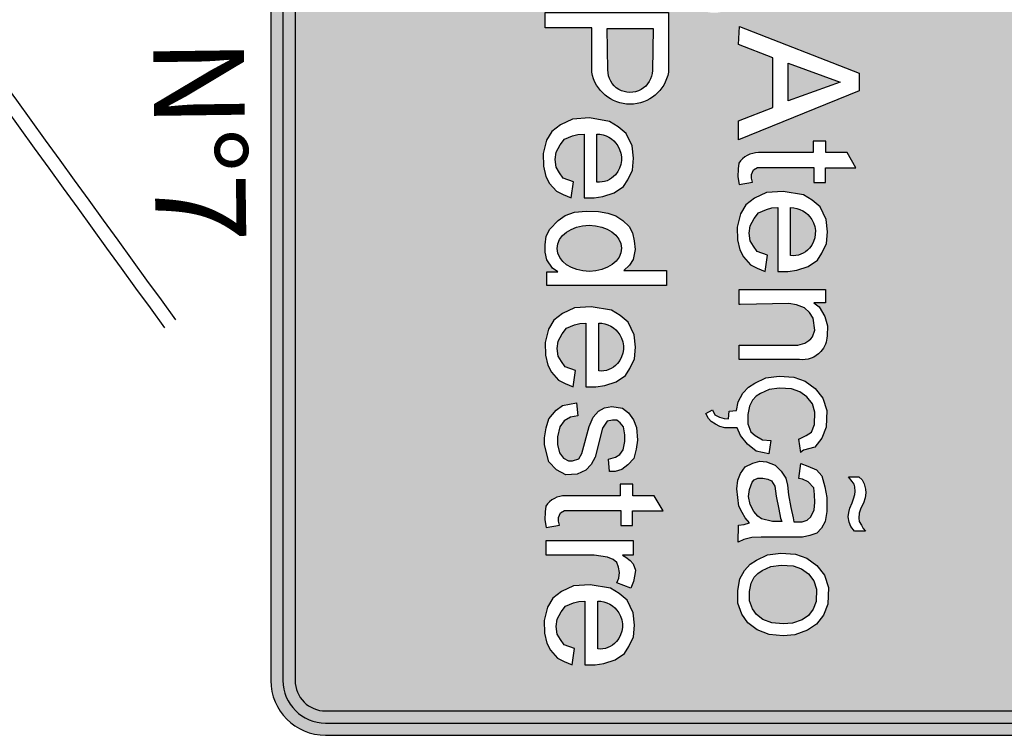
# Model space of a CAD drawing. Extents: x 29 to 479, y 148 to 370.
# Drawn here: x 86 to 97, y 162 to 170 of the extents above; entities that cross this region are included whole.
import ezdxf

# ---------------------------------------------------------------- set-up
doc = ezdxf.new("R2010")
doc.units = 0
doc.header["$LTSCALE"] = 2.64
doc.header["$MEASUREMENT"] = 0
for name, color, linetype in [('A-PAG', 9, 'CONTINUOUS'), ('A-SINALIZ', 7, 'CONTINUOUS'), ('MF-PROJETO', 2, 'CONTINUOUS'), ('SINALIZ', 7, 'CONTINUOUS'), ('TEXTO', 7, 'CONTINUOUS')]:
    doc.layers.add(name, color=color, linetype=linetype)
doc.styles.get("Standard").update_dxf_attribs({"font": 'simplex.shx'})

# ---------------------------------------------------------------- blocks, each defined once
blk = doc.blocks.new('SPPED1')
at = {"layer": 'SINALIZ'}
h = blk.add_hatch(color=96, dxfattribs=at)
edge = h.paths.add_edge_path(flags=16)
edge.add_line((-0.4282896354655037, 8.119157648804062), (-0.4282896354653758, 0.549999999999983))
edge.add_arc((0, 0.5500000000000114), 0.4282896354653758, 180.0000000000038, 270)
edge.add_line((0, 0.1217103645346356), (14.05503396251322, 0.1217103645346214))
edge.add_arc((14.05503396251322, 0.5499999999999972), 0.4282896354653758, 270, 360)
edge.add_line((14.4833235979786, 0.5499999999999972), (14.4833235979786, 8.16353475442024))
edge.add_arc((14.05503396251316, 8.163534754419985), 0.4282896354654326, 3.421982405961531e-11, 90.1755138406063)
edge.add_line((14.05372198732255, 8.591822380400714), (-0.001316709370456692, 8.547445260256367))
edge.add_arc((-1.13686837721616e-13, 8.119157648804077), 0.4282896354653872, 90.17614717322178, 180.0000000000019)
edge = h.paths.add_edge_path()
edge.add_line((-0.5500000000001251, 8.119157648804077), (-0.5499999999999972, 0.5499999999999972))
edge.add_arc((0, 0.5499999999999972), 0.5499999999999972, 180, 270)
edge.add_line((0, 0), (14.05503396251322, 0))
edge.add_arc((14.05503396251322, 0.5499999999999972), 0.5499999999999972, 270, 360)
edge.add_line((14.60503396251322, 0.5499999999999972), (14.60503396251322, 8.163534754420283))
edge.add_arc((14.05503396251316, 8.16353475442024), 0.550000000000054, 4.441210900661347e-12, 90.17614717322702)
edge.add_line((14.05334307369928, 8.71353215522781), (-0.00169088881393975, 8.669155049611604))
edge.add_arc((-1.13686837721616e-13, 8.119157648804077), 0.5500000000000148, 90.17614717322115, 180)
h = blk.add_hatch(color=255, dxfattribs=at)
edge = h.paths.add_edge_path(flags=16)
edge.add_line((-0.3065792709308823, 8.119157648804077), (-0.3065792709307544, 0.5500000000000114))
edge.add_arc((0, 0.5500000000000114), 0.3065792709307544, 180, 270)
edge.add_line((0, 0.2434207290692569), (14.05503396251322, 0.2434207290692427))
edge.add_arc((14.05503396251321, 0.5499999999999972), 0.3065792709307544, 270.0000000000026, 360)
edge.add_line((14.36161323344396, 0.5499999999999972), (14.36161323344396, 8.163534754419985))
edge.add_arc((14.05503396251315, 8.163534754418833), 0.3065792709308113, 2.151221172735828e-10, 90.17453503942474)
edge.add_line((14.05410005877995, 8.470112602914583), (-0.0009425299269736342, 8.425735470901131))
edge.add_arc((-1.13686837721616e-13, 8.119157648804077), 0.3065792709307596, 90.17614717322292, 180)
edge = h.paths.add_edge_path()
edge.add_line((-0.4282896354655037, 8.119157648804062), (-0.4282896354653758, 0.549999999999983))
edge.add_arc((0, 0.5500000000000114), 0.4282896354653758, 180.0000000000038, 270)
edge.add_line((0, 0.1217103645346356), (14.05503396251322, 0.1217103645346214))
edge.add_arc((14.05503396251322, 0.5499999999999972), 0.4282896354653758, 270, 360)
edge.add_line((14.4833235979786, 0.5499999999999972), (14.4833235979786, 8.16353475442024))
edge.add_arc((14.05503396251316, 8.163534754419985), 0.4282896354654326, 3.421982405961531e-11, 90.1755138406063)
edge.add_line((14.05372198732255, 8.591822380400714), (-0.001316709370456692, 8.547445260256367))
edge.add_arc((-1.13686837721616e-13, 8.119157648804077), 0.4282896354653872, 90.17614717322178, 180.0000000000019)
h = blk.add_hatch(color=96, dxfattribs=at)
edge = h.paths.add_edge_path()
edge.add_line((-0.3065792709308823, 8.119157648804077), (-0.3065792709307544, 0.5500000000000114))
edge.add_arc((0, 0.5500000000000114), 0.3065792709307544, 180, 270)
edge.add_line((0, 0.2434207290692569), (14.05503396251322, 0.2434207290692427))
edge.add_arc((14.05503396251321, 0.5499999999999972), 0.3065792709307544, 270.0000000000026, 360)
edge.add_line((14.36161323344396, 0.5499999999999972), (14.36161323344396, 8.163534754419985))
edge.add_arc((14.05503396251315, 8.16353475441883), 0.3065792709308113, 2.157860744256617e-10, 90.17453503942474)
edge.add_line((14.05410005877995, 8.470112602914583), (-0.0009425299269736342, 8.425735470901131))
edge.add_arc((-1.164901508587946e-13, 8.11915764880407), 0.3065792709307667, 90.17614717322238, 179.9999999999987)
edge = h.paths.add_edge_path(flags=16)
edge.add_line((3.918504475542093, 8.00726493342647), (7.266952898836919, 4.679440055507783))
edge.add_arc((7.03432959315078, 4.445375112272714), 0.3299999999999745, -44.82300929025092, 45.17699070975078, ccw=False)
edge.add_line((7.268394536385841, 4.212751806586567), (3.822066893738409, 0.7450662208004388))
edge.add_arc((3.58800195050334, 0.9776895264865881), 0.3299999999999813, 225.1769907097503, 315.1769907097497, ccw=False)
edge.add_line((3.355378644817193, 0.7436245832515169), (0.006930221522367219, 4.071449461170332))
edge.add_arc((0.2395535272085064, 4.3055144044054), 0.3299999999999741, 135.176990709749, 225.1769907097509, ccw=False)
edge.add_line((0.005488583973445316, 4.538137710091547), (3.451816226620878, 8.005823295877548))
edge.add_arc((3.685881169855946, 7.773199990191388), 0.3299999999999889, 45.17699070975158, 135.1769907097483, ccw=False)
h.paths.add_polyline_path([(11.11237469241963, 3.162985545085219), (11.11237469241963, 3.260401334108178), (11.0989254514909, 3.347739901767851), (11.06194039984198, 3.461951657931177), (10.99805734754182, 3.556008202251412), (10.93081162410495, 3.599677357895432), (10.83330522888013, 3.646705758241635), (10.71562569407183, 3.656783235976824), (10.59122129819606, 3.643346769911355), (10.46681690232029, 3.582881647127238), (10.39957166008964, 3.502261568872473), (10.34577517758149, 3.414923257584703), (10.31215231586306, 3.213373190133877), (10.32223888565453, 3.045414544219439), (10.37939755809344, 2.924484555023379), (10.44664328153031, 2.837146243735879), (10.53406262575716, 2.78339961035694), (10.66855359142467, 2.749807932448379), (10.79632017723094, 2.75316692077866), (10.89718876238651, 2.776681120951762), (10.96779667575388, 2.813632043562777), (11.04512896898276, 2.884174644082083), (11.07875183070119, 2.951357999899205), (11.11237469241963, 3.03197807815397), (10.95098524489466, 3.055492278327071), (10.91400019324573, 2.951357999899205), (10.86020371073732, 2.91440707728819), (10.80640722822917, 2.880815399379629), (10.72907493500056, 2.87073792164444), (10.65510483170244, 2.880815399379629), (10.58113472840432, 2.921125310320924), (10.52397557475892, 2.964794722336848), (10.49035319424698, 3.045414544219439), (10.47690395331825, 3.099161433970822), (10.47354176338776, 3.159626300382765), (11.11237469241963, 3.159626300382765)], flags=16)
h.paths.add_polyline_path([(9.956533407780192, 5.087605564319744), (9.956533407780192, 5.185021353342703), (9.943084166851465, 5.272359921002375), (9.906099115202538, 5.386571677165701), (9.842216062902382, 5.480628221485936), (9.774970339465513, 5.524297377129956), (9.677463944240698, 5.571325777476161), (9.559784409432398, 5.581403255211349), (9.435380013556623, 5.567966789145879), (9.310975617680848, 5.507501666361763), (9.243730375450202, 5.426881588106998), (9.189933892942058, 5.339543276819227), (9.156311031223623, 5.137993209368402), (9.166397601015095, 4.970034563453964), (9.223556273454, 4.849104574257903), (9.29080199689087, 4.761766262970403), (9.378221341117719, 4.708019629591464), (9.512712306785236, 4.674427951682904), (9.640478892591501, 4.677786940013184), (9.741347477747079, 4.701301140186287), (9.81195539111444, 4.738252062797301), (9.889287684343321, 4.808794663316608), (9.922910546061756, 4.875978019133728), (9.956533407780192, 4.956598097388493), (9.795143960255222, 4.980112297561596), (9.758158908606296, 4.875978019133728), (9.704362426097882, 4.839027096522714), (9.650565943589738, 4.805435418614152), (9.573233650361125, 4.795357940878963), (9.499263547063002, 4.805435418614152), (9.425293443764883, 4.845745329555449), (9.368134290119484, 4.889414741571373), (9.334511909607542, 4.970034563453964), (9.321062668678813, 5.023781453205346), (9.317700478748325, 5.084246319617289), (9.956533407780192, 5.084246319617289)], flags=16)
h.paths.add_polyline_path([(13.89824912291953, 3.153115732975495), (13.89824912291953, 3.250531521998453), (13.8847998819908, 3.337870089658126), (13.84781483034188, 3.452081845821452), (13.78393177804172, 3.546138390141687), (13.71668605460485, 3.589807545785707), (13.61917965938004, 3.636835946131911), (13.50150012457174, 3.6469134238671), (13.37709572869596, 3.633476957801629), (13.25269133282019, 3.573011835017513), (13.18544609058954, 3.492391756762748), (13.1316496080814, 3.405053445474978), (13.09802674636296, 3.203503378024152), (13.10811331615443, 3.035544732109715), (13.16527198859334, 2.914614742913654), (13.23251771203021, 2.827276431626154), (13.31993705625706, 2.773529798247214), (13.45442802192457, 2.739938120338654), (13.58219460773084, 2.743297108668935), (13.68306319288641, 2.766811308842037), (13.75367110625377, 2.803762231453052), (13.83100339948266, 2.874304831972358), (13.86462626120109, 2.94148818778948), (13.89824912291953, 3.022108266044245), (13.73685967539456, 3.045622466217346), (13.69987462374563, 2.94148818778948), (13.64607814123722, 2.904537265178465), (13.59228165872908, 2.870945587269904), (13.51494936550046, 2.860868109534715), (13.44097926220234, 2.870945587269904), (13.36700915890422, 2.9112554982112), (13.30985000525882, 2.954924910227122), (13.27622762474688, 3.035544732109715), (13.26277838381815, 3.089291621861096), (13.25941619388766, 3.14975648827304), (13.89824912291953, 3.14975648827304)], flags=16)
h.paths.add_polyline_path([(9.21937366930832, 3.143640188940079), (9.21937366930832, 3.241055977963038), (9.205924428379591, 3.32839454562271), (9.168939376730666, 3.442606301786036), (9.10505632443051, 3.536662846106271), (9.03781060099364, 3.580332001750291), (8.940304205768824, 3.627360402096495), (8.822624670960526, 3.637437879831684), (8.69822027508475, 3.624001413766214), (8.573815879208976, 3.563536290982097), (8.50657063697833, 3.482916212727332), (8.452774154470186, 3.395577901439562), (8.41915129275175, 3.194027833988736), (8.429237862543221, 3.026069188074299), (8.486396534982127, 2.905139198878238), (8.553642258418996, 2.817800887590738), (8.641061602645845, 2.764054254211799), (8.775552568313364, 2.730462576303238), (8.903319154119629, 2.733821564633519), (9.004187739275205, 2.757335764806621), (9.074795652642566, 2.794286687417636), (9.152127945871447, 2.864829287936942), (9.185750807589883, 2.932012643754064), (9.21937366930832, 3.012632722008829), (9.057984221783348, 3.036146922181931), (9.020999170134422, 2.932012643754064), (8.967202687626008, 2.895061721143049), (8.913406205117864, 2.861470043234488), (8.836073911889251, 2.851392565499299), (8.762103808591132, 2.861470043234488), (8.688133705293009, 2.901779954175784), (8.630974551647611, 2.945449366191707), (8.597352171135668, 3.026069188074299), (8.583902930206941, 3.079816077825681), (8.58054074027645, 3.140280944237625), (9.21937366930832, 3.140280944237625)], flags=16)
h.paths.add_polyline_path([(12.79946713088714, 3.243403486738939), (12.79946713088714, 2.762168132190618), (12.65204530662411, 2.762168132190618), (12.65204530662411, 3.633607207633696), (12.79946713088714, 3.633607207633696), (12.79946713088714, 3.524816683593965), (12.82096613322302, 3.559964424445688), (12.85475023277157, 3.602922714638828), (12.88853466117654, 3.633607207633696), (12.94996047609552, 3.655086265127808), (12.99295848076754, 3.648949366528942), (13.0635978719533, 3.63667556933094), (13.13116639990683, 3.609059613237693), (13.0758832980224, 3.470979482362704), (13.02981377240502, 3.489390178159841), (12.9745306705206, 3.495527076758707), (12.91924756863617, 3.48632164125795), (12.87317804301852, 3.470979482362704), (12.84246513555916, 3.4341580907687), (12.82096613322302, 3.375857641680584)], flags=16)
edge = h.paths.add_edge_path(flags=0)
edge.add_ellipse((9.72529280555865, 3.193246056695694), major_axis=(0.002253856226015364, -0.3225980794439296), ratio=0.7154004652411863, start_angle=0, end_angle=360)
h.paths.add_polyline_path([(9.946396109284477, 3.539912059654391), (9.946396109284477, 3.968810611627409), (10.09810227775287, 3.968810611627409), (10.09810227775287, 2.765959739310168), (9.959307349524883, 2.765959739310168), (9.959307349524883, 2.87882772397527), (9.923801685506488, 2.824006141435397), (9.839879117229293, 2.769184558895524), (9.762412333500246, 2.749835641383926), (9.691401005463456, 2.749835641383926), (9.604250709340134, 2.759510100139726), (9.533239381303074, 2.798207759958003), (9.44608908518002, 2.882052543560626), (9.39767218092122, 2.949773404441654), (9.362166516902827, 3.046517466385162), (9.352483333364976, 3.16261027063562), (9.355711061210835, 3.285152714056521), (9.371850029297104, 3.378671956414942), (9.400900237623775, 3.459292095636854), (9.44608908518002, 3.530237600898592), (9.507417229679227, 3.591508822608908), (9.568745045321739, 3.6269816628421), (9.649439885753072, 3.643105760768341), (9.736590181876396, 3.65278021952414), (9.836651389383164, 3.633431302012542), (9.894751477179815, 3.594733642194264)], flags=16)
edge = h.paths.add_edge_path(flags=0)
edge.add_arc((13.50854485882412, 3.277404966874008), 0.2491286649364604, 121.84583452202409, 179.9999999999996, ccw=False)
edge.add_arc((13.50578198036908, 3.281853084442508), 0.2438923258278347, 48.85602745054001, 121.8458345220229, ccw=False)
edge.add_arc((13.52170739724472, 3.30008047456165), 0.2196878499355917, -5.924446563856975, 48.856027450539216, ccw=False)
edge.add_line((13.74022186532505, 3.27740496687401), (13.25941619388766, 3.27740496687401))
edge = h.paths.add_edge_path(flags=16)
edge.add_line((12.35185970737241, 2.991875576465695), (12.35185970737241, 3.509187723902845))
edge.add_line((12.35185970737241, 3.509187723902845), (12.50316258510536, 3.509187723902845))
edge.add_line((12.50316258510536, 3.509187723902845), (12.50316258510536, 3.626758468396452))
edge.add_line((12.50316258510536, 3.626758468396452), (12.35522237850939, 3.626758468396452))
edge.add_line((12.35522237850939, 3.626758468396452), (12.35522237850939, 3.932442814274875))
edge.add_line((12.35522237850939, 3.932442814274875), (12.20391950077616, 3.845104502987374))
edge.add_line((12.20391950077616, 3.845104502987374), (12.20391950077616, 3.630117713098636))
edge.add_line((12.20391950077616, 3.630117713098636), (12.08960215589835, 3.630117713098636))
edge.add_line((12.08960215589835, 3.630117713098636), (12.08960215589835, 3.502469234497667))
edge.add_line((12.08960215589835, 3.502469234497667), (12.20391950077616, 3.502469234497667))
edge.add_line((12.20391950077616, 3.502469234497667), (12.20391950077616, 2.954924910226852))
edge.add_arc((12.44446150133503, 2.954924910226854), 0.2405420005588716, 180.0000000000003, 235.4807092474162)
edge.add_line((12.30815027586223, 2.756733831106308), (12.36530894830086, 2.750015598073573))
edge.add_line((12.36530894830086, 2.750015598073573), (12.44600391266673, 2.746656353371119))
edge.add_line((12.44600391266673, 2.746656353371119), (12.52333620589534, 2.760093075809031))
edge.add_line((12.52333620589534, 2.760093075809031), (12.49980039517487, 2.894459787442735))
edge.add_line((12.49980039517487, 2.894459787442735), (12.45945267238869, 2.884382309707547))
edge.add_line((12.45945267238869, 2.884382309707547), (12.42246762073977, 2.884382309707547))
edge.add_line((12.42246762073977, 2.884382309707547), (12.3753959992991, 2.904537265178194))
edge.add_line((12.3753959992991, 2.904537265178194), (12.35185970737241, 2.944847176119491))
edge.add_line((12.35185970737241, 2.944847176119491), (12.35185970737241, 2.991875576465695))
edge = h.paths.add_edge_path(flags=0)
edge.add_arc((10.72267042832422, 3.287274778983734), 0.2491286649364604, 121.8458345220246, 180, ccw=False)
edge.add_arc((10.71990754986918, 3.291722896552232), 0.2438923258278364, 48.85602745054018, 121.8458345220231, ccw=False)
edge.add_arc((10.73583296674482, 3.309950286671379), 0.2196878499355902, -5.924446563858112, 48.85602745053819, ccw=False)
edge.add_line((10.95434743482515, 3.287274778983734), (10.47354176338776, 3.287274778983734))
edge = h.paths.add_edge_path(flags=0)
edge.add_arc((8.829669405212911, 3.267929422838594), 0.2491286649364604, 121.8458345220246, 180, ccw=False)
edge.add_arc((8.82690652675787, 3.272377540407091), 0.2438923258278364, 48.856027450540125, 121.8458345220231, ccw=False)
edge.add_arc((8.842831943633506, 3.290604930526236), 0.2196878499355915, -5.924446563857487, 48.85602745053848, ccw=False)
edge.add_line((9.061346411713838, 3.267929422838594), (8.58054074027645, 3.267929422838594))
h.paths.add_polyline_path([(12.01474647520652, 5.79149490022609), (12.01474647520652, 5.89674568092016), (12.04659591118718, 5.928565851441604), (12.08579529289941, 5.948147265725398), (12.1372445841648, 5.962833457841998), (12.1739939839665, 5.965281244130511), (12.22544327523162, 5.957938060469887), (12.27934254840727, 5.940804257269691), (12.32834185776213, 5.916327270408871), (12.37979082017056, 5.899193467208674), (12.42879012952516, 5.89674568092016), (12.46308954741634, 5.899193467208674), (12.49983894721831, 5.921222667780981), (12.5316887120554, 5.938356646185825), (12.55863818421501, 5.962833457841998), (12.55863818421501, 5.852687279775547), (12.51208885677094, 5.815971711881994), (12.46798951123766, 5.798837908681797), (12.41654021997254, 5.789047113937577), (12.37244120329541, 5.793942511309687), (12.32834185776213, 5.803733306053907), (12.27689256649674, 5.828210292914727), (12.23524320287399, 5.840448698742814), (12.19114385734044, 5.855134890859144), (12.16174440327031, 5.860030288231524), (12.11519507582624, 5.855134890859144), (12.0882452748102, 5.850239493487035), (12.06129580265059, 5.828210292914727)], flags=16)
h.paths.add_polyline_path([(12.03123271589635, 5.293720537317074), (11.88203671010242, 5.314422911923906), (11.90690287549652, 5.384811441120024), (11.94420179473082, 5.471761729837621), (12.00636655050253, 5.525588149102159), (12.11411905692529, 5.554571578674781), (12.22187156334833, 5.575274128486529), (12.36277873772551, 5.575274128486529), (12.46224274158821, 5.558712193760134), (12.52855207749678, 5.521447709221722), (12.57828375057157, 5.475902169718059), (12.60314991596539, 5.405513815726856), (12.61972724994247, 5.330985021855216), (12.61972724994247, 4.916935602464232), (12.62387150122263, 4.821704258781114), (12.64459308647986, 4.743034849824122), (12.66945892301726, 4.68506781547423), (12.49954166082252, 4.689208430559583), (12.49125282940578, 4.747175289704558), (12.4746754954287, 4.801001708969366), (12.42494382235391, 4.75545634467035), (12.37106756914253, 4.726472915097727), (12.30890248451412, 4.693348870440022), (12.22187156334833, 4.680927375593794), (12.13484064218253, 4.672646495832919), (12.047809721017, 4.680927375593794), (11.98150071396513, 4.709910805166416), (11.91519137805657, 4.75545634467035), (11.87789245882226, 4.834125753627072), (11.85717087356503, 4.904514107618274), (11.86545937612535, 4.970762021729039), (11.8986140440795, 5.057712310446636), (11.95663454857104, 5.115679344796527), (12.02708813575977, 5.165365148975981), (12.09754172294822, 5.181927258907292), (12.19700572681093, 5.190208138668167), (12.32133556721103, 5.215051128360352), (12.42494382235391, 5.23575367817183), (12.46638699286838, 5.244034557932704), (12.46638699286838, 5.326844406770133), (12.4498096588913, 5.376530386154234), (12.41665499093689, 5.413794870692377), (12.34620140374843, 5.446918740145436), (12.27160356527981, 5.455199795110956), (12.19286147553104, 5.45105935523079), (12.12655213962247, 5.442778300264999), (12.06438705499407, 5.388951881000462), (12.03952121845668, 5.330985021855216)], flags=16)
h.paths.add_polyline_path([(12.98213552898392, 4.883299319650919), (12.95336025855791, 4.927178862786526), (12.91274929776041, 5.013397277285886), (12.89931588892069, 5.117410221311699), (12.9081446833223, 5.235606766810616), (12.93670221916121, 5.319614814536433), (12.98855598860529, 5.391829052132692), (13.05625842326518, 5.445940896899782), (13.13930704174327, 5.472142455756411), (13.26586219346036, 5.467216353035168), (13.34258309413239, 5.437157546207263), (13.40484675927333, 5.389762415683829), (13.44668005336457, 5.327070596879716), (13.48179223609932, 5.230183882733563), (13.48856710095254, 5.137116366015611), (13.47794671558013, 5.023937845060177), (13.44412580291655, 4.933832236383878), (13.39390492537156, 4.868453380647549), (13.33747093452661, 4.827974201199379), (13.25870167151667, 4.800733165493269), (13.16375766398667, 4.799097685640461), (13.07915026040206, 4.815046580925194), (13.02164706881389, 4.846644045137595)], flags=0)
h.paths.add_polyline_path([(12.89137291708006, 4.806594074689731), (12.85017409411025, 4.869418350634879), (12.79813349404943, 4.97990226775304), (12.78078668571556, 5.114216098723941), (12.79162846280656, 5.259361691761355), (12.83065900038197, 5.37417829505286), (12.90221469417107, 5.47383045010449), (12.99979086305001, 5.551819174289545), (13.12338733195925, 5.590813443115841), (13.29035090923288, 5.584314460488968), (13.40093714059742, 5.5409874122232), (13.49200810317413, 5.471664153650978), (13.55272219493155, 5.380677370946064), (13.59825776374967, 5.255028912321714), (13.60693125544627, 5.135879622857003), (13.59392101790136, 4.997233105712759), (13.54838544908324, 4.875917333261768), (13.47682975529412, 4.782764254103325), (13.3922636489008, 4.722106367877821), (13.27950913214188, 4.683112099051526), (13.15374437783804, 4.680945709331882), (13.03882140062523, 4.702609233464758), (12.95208700883746, 4.750268967903885)], flags=16)
edge = h.paths.add_edge_path(flags=16)
edge.add_line((10.28660212519839, 4.696755262359298), (10.13809647609487, 4.694582907153551))
edge.add_line((10.13809647609487, 4.694582907153551), (10.13809647609487, 5.561248299740972))
edge.add_line((10.13809647609487, 5.561248299740972), (10.27258744176239, 5.561248299740972))
edge.add_line((10.27258744176239, 5.561248299740972), (10.27258744176239, 5.443677555247364))
edge.add_line((10.27258744176239, 5.443677555247364), (10.3129346833418, 5.497424188626303))
edge.add_line((10.3129346833418, 5.497424188626303), (10.40707888863613, 5.554530066707966))
edge.add_line((10.40707888863613, 5.554530066707966), (10.50122261272423, 5.581403255211349))
edge.add_line((10.50122261272423, 5.581403255211349), (10.60209071667304, 5.578044266881068))
edge.add_arc((10.59383227665677, 5.330049006371644), 0.2481327287292813, 47.921497236899825, 88.0927096509356, ccw=False)
edge.add_arc((10.59262852679577, 5.3287157847533), 0.2499289730365706, -6.7746261955811065, 47.92149723690011, ccw=False)
edge.add_line((10.84081245742662, 5.299233109506028), (10.84081245742662, 4.694582907153551))
edge.add_line((10.84081245742662, 4.694582907153551), (10.69623444076087, 4.694582907153551))
edge.add_line((10.69623444076087, 4.694582907153551), (10.69623444076087, 5.258923198564733))
edge.add_arc((10.47962310726636, 5.258923198564734), 0.216611333494507, 359.9999999999997, 412.2695811511541)
edge.add_line((10.61217776767128, 5.430240832809451), (10.54493204423414, 5.453755032982553))
edge.add_line((10.54493204423414, 5.453755032982553), (10.42388983828912, 5.436959065842186))
edge.add_line((10.42388983828912, 5.436959065842186), (10.36673116585022, 5.400008143231442))
edge.add_line((10.36673116585022, 5.400008143231442), (10.32302173434004, 5.349620754554687))
edge.add_line((10.32302173434004, 5.349620754554687), (10.2927610625521, 5.269000676299922))
edge.add_line((10.2927610625521, 5.269000676299922), (10.27931230282986, 5.195099087450334))
edge.add_line((10.27931230282986, 5.195099087450334), (10.28647024976232, 4.705770476437357))
edge.add_line((10.28647024976232, 4.705770476437357), (10.28660212519839, 4.696755262359298))
edge = h.paths.add_edge_path(flags=0)
edge.add_arc((9.566829143684785, 5.21189479821826), 0.2491286649364604, 121.84583452202531, 180.0000000000004, ccw=False)
edge.add_arc((9.564066265229744, 5.216342915786754), 0.2438923258278389, 48.85602745054052, 121.8458345220233, ccw=False)
edge.add_arc((9.57999168210538, 5.234570305905903), 0.2196878499355902, -5.924446563858112, 48.85602745053819, ccw=False)
edge.add_line((9.79850615018571, 5.211894798218259), (9.317700478748325, 5.211894798218259))
edge = h.paths.add_edge_path(flags=16)
edge.add_line((8.914226619333053, 4.926365407810214), (8.914226619333053, 5.443677555247364))
edge.add_line((8.914226619333053, 5.443677555247364), (9.065529497066013, 5.443677555247364))
edge.add_line((9.065529497066013, 5.443677555247364), (9.065529497066013, 5.561248299740972))
edge.add_line((9.065529497066013, 5.561248299740972), (8.917589290470039, 5.561248299740972))
edge.add_line((8.917589290470039, 5.561248299740972), (8.917589290470039, 5.866932645619394))
edge.add_line((8.917589290470039, 5.866932645619394), (8.766286412736811, 5.779594334331894))
edge.add_line((8.766286412736811, 5.779594334331894), (8.766286412736811, 5.564607544443155))
edge.add_line((8.766286412736811, 5.564607544443155), (8.651969067859001, 5.564607544443155))
edge.add_line((8.651969067859001, 5.564607544443155), (8.651969067859001, 5.436959065842186))
edge.add_line((8.651969067859001, 5.436959065842186), (8.766286412736811, 5.436959065842186))
edge.add_line((8.766286412736811, 5.436959065842186), (8.766286412736811, 4.889414741571373))
edge.add_arc((9.006828413295683, 4.889414741571372), 0.2405420005588716, 179.9999999999998, 235.4807092474158)
edge.add_line((8.870517187822877, 4.691223662450827), (8.92767586026151, 4.684505429418093))
edge.add_line((8.92767586026151, 4.684505429418093), (9.008370824627379, 4.681146184715637))
edge.add_line((9.008370824627379, 4.681146184715637), (9.085703117855992, 4.694582907153551))
edge.add_line((9.085703117855992, 4.694582907153551), (9.062167307135523, 4.828949618787255))
edge.add_line((9.062167307135523, 4.828949618787255), (9.021819584349341, 4.818872141052066))
edge.add_line((9.021819584349341, 4.818872141052066), (8.984834532700416, 4.818872141052066))
edge.add_line((8.984834532700416, 4.818872141052066), (8.937762911259748, 4.839027096522714))
edge.add_line((8.937762911259748, 4.839027096522714), (8.914226619333053, 4.87933700746401))
edge.add_line((8.914226619333053, 4.87933700746401), (8.914226619333053, 4.926365407810214))
h.paths.add_polyline_path([(11.69476890620898, 2.743180931801696), (11.62400347721974, 2.743180931801713), (11.52484072541465, 2.759246504135108), (11.4323835187957, 2.786414698600255), (11.34807182404008, 2.859779552969814), (11.30125483633423, 2.923061545597292), (11.2722721221549, 3.064945165506108), (11.40243567703046, 3.077330215881936), (11.41704714603731, 3.004340167689822), (11.45233554416722, 2.941383477198547), (11.51255648531516, 2.89625961008302), (11.61263780257763, 2.873185307587619), (11.6897238683272, 2.873185307587602), (11.77402367681384, 2.893602718632273), (11.82869681130828, 2.933328213153743), (11.85329668165191, 2.984940016885045), (11.85570915777431, 3.023504599580535), (11.83365714790566, 3.089599211588931), (11.78236113134275, 3.118884168772928), (11.51054664463808, 3.192707085014297), (11.41880018764516, 3.233146084232538), (11.35542353549812, 3.285452122222102), (11.32483771985561, 3.346567162053015), (11.31107555674638, 3.420814484649881), (11.32757449080504, 3.525210658688638), (11.37478304018402, 3.586247702905038), (11.44293165962186, 3.637992668007863), (11.51957285587966, 3.668073876442391), (11.64631418020684, 3.67615621600497), (11.73772265445195, 3.662726268258548), (11.83050156537487, 3.638189852104234), (11.89352011987778, 3.577966954279335), (11.93997101553502, 3.520639645582656), (11.96212060230967, 3.451486073735378), (11.96212060230968, 3.396443143442596), (11.83685952974319, 3.384233853111464), (11.81948676977608, 3.456553055937789), (11.78963742522629, 3.498800611014906), (11.74501743043806, 3.53347293420688), (11.66092300679544, 3.548748684338092), (11.59381054597258, 3.548748684338092), (11.51497840293814, 3.536045530038872), (11.47290146466636, 3.503898901472488), (11.44660851636354, 3.470466107267871), (11.44660851636356, 3.42708596838705), (11.45629576699858, 3.373855302930465), (11.52820429191295, 3.326786373177682), (11.81866187664419, 3.252920157153112), (11.89217944972847, 3.212114764269077), (11.94723539430371, 3.159860142280968), (11.98840654750505, 3.072109570150245), (11.99666731627833, 2.956566247733232), (11.94431388417919, 2.862968087587058), (11.86482054514026, 2.789025485363655)], flags=16)
edge = h.paths.add_edge_path(flags=0)
edge.add_line((7.521841098226199, 3.373300914729825), (7.521841098226199, 3.832586783225248))
edge.add_line((7.521841098226199, 3.832586783225248), (7.942296995290716, 3.825409812979946))
edge.add_arc((7.940229294486134, 3.602340944894179), 0.2230784509890692, -90.72740906896951, 89.46892124585128, ccw=False)
edge.add_line((7.937397237209819, 3.379280471597662), (7.521841098226199, 3.373300914729825))
edge = h.paths.add_edge_path(flags=16)
edge.add_line((7.36147655598667, 2.7493375441901), (7.36147655598667, 3.987462214769286))
edge.add_line((7.36147655598667, 3.987462214769286), (7.960170813534619, 3.987462214769286))
edge.add_arc((7.890038059479166, 3.602943848977536), 0.3908618385344888, -79.6633775700733, 79.6633775700733, ccw=False)
edge.add_line((7.960170813534619, 3.218425483185786), (7.516495546526352, 3.218425483185786))
edge.add_line((7.516495546526352, 3.218425483185786), (7.516495546526352, 2.7493375441901))
edge.add_line((7.516495546526352, 2.7493375441901), (7.36147655598667, 2.7493375441901))
h.paths.add_polyline_path([(7.870538376797626, 5.187982513680601), (8.059474017940316, 5.709850668778009), (8.248409659083007, 5.187982513680601)], flags=0)
h.paths.add_polyline_path([(7.503780877546298, 4.699425155940171), (7.970563088885999, 5.898611381568048), (8.148384946994366, 5.898611381568048), (8.637394724402984, 4.688321615850216), (8.448459083260293, 4.688321615850216), (8.315092689678815, 5.032532421160428), (7.814969129236143, 5.032532421160428), (7.681602735654664, 4.688321615850216)], flags=16)
edge = h.paths.add_edge_path(flags=0)
edge.add_line((12.46224274158821, 5.123960224557401), (12.46224274158821, 5.028728880874014))
edge.add_line((12.46224274158821, 5.028728880874014), (12.43737657619412, 4.921076042344668))
edge.add_line((12.43737657619412, 4.921076042344668), (12.40836648837683, 4.883811557806526))
edge.add_line((12.40836648837683, 4.883811557806526), (12.36277873772551, 4.842406633387946))
edge.add_line((12.36277873772551, 4.842406633387946), (12.29232515053705, 4.805142148849803))
edge.add_line((12.29232515053705, 4.805142148849803), (12.21358306078827, 4.788580214123138))
edge.add_line((12.21358306078827, 4.788580214123138), (12.14312947359955, 4.801001708969366))
edge.add_line((12.14312947359955, 4.801001708969366), (12.06853163513093, 4.825844698661282))
edge.add_line((12.06853163513093, 4.825844698661282), (12.04366546973684, 4.846547248473029))
edge.add_line((12.04366546973684, 4.846547248473029), (12.02708813575977, 4.883811557806526))
edge.add_line((12.02708813575977, 4.883811557806526), (12.02708813575977, 4.933497537190896))
edge.add_line((12.02708813575977, 4.933497537190896), (12.03952121845668, 4.983183516574996))
edge.add_line((12.03952121845668, 4.983183516574996), (12.05609855243375, 5.020447825908493))
edge.add_line((12.05609855243375, 5.020447825908493), (12.1099748056454, 5.053571870566199))
edge.add_line((12.1099748056454, 5.053571870566199), (12.20943880950811, 5.065993365412427))
edge.add_line((12.20943880950811, 5.065993365412427), (12.33791290118811, 5.094976794984778))
edge.add_line((12.33791290118811, 5.094976794984778), (12.42908807363407, 5.111538729711174))
edge.add_line((12.42908807363407, 5.111538729711174), (12.46224274158821, 5.123960224557401))
edge.add_line((12.46224274158821, 5.123960224557401), (12.46224274158821, 5.028728880874014))
h.paths.add_polyline_path([(11.63907193422603, 5.291935293802499), (11.77111540847068, 5.310131401811685), (11.74941836714199, 5.339265901616091), (11.71823566961904, 5.455102218924313), (11.62716470704233, 5.524425477496535), (11.51657847567778, 5.567752525762303), (11.34961489840416, 5.574251508389175), (11.22601842949491, 5.53525723956288), (11.12844226061598, 5.457268515377826), (11.05688656682688, 5.357616360326194), (11.01785602925147, 5.242799757034691), (11.00701425216047, 5.097654163997276), (11.02436106049434, 4.963340333026376), (11.07640166055516, 4.852856415908214), (11.11760048352497, 4.790032139963066), (11.17831457528237, 4.733707033177221), (11.26504896707014, 4.686047298738093), (11.34907209301273, 4.670208542549186), (11.35570693182802, 4.593977086876197), (11.43444935043349, 4.589836471791113), (11.43030509915333, 4.544291107491826), (11.41787201645642, 4.498745743193079), (11.40129468247934, 4.465621698535103), (11.39300617991902, 4.453200203689145), (11.3432741779878, 4.428357213996961), (11.38057309722211, 4.362109299886195), (11.43030509915333, 4.386952289578381), (11.45931518697089, 4.415935719151003), (11.48832560364487, 4.457340643569583), (11.50904718890211, 4.502886183073246), (11.52562452287945, 4.552572162457616), (11.52562452287945, 4.618820076568382), (11.52562452287945, 4.675676933202514), (11.60022236134806, 4.709910805166416), (11.68725328251386, 4.780299334362534), (11.75770686970232, 4.867249623080132), (11.78461006788487, 4.993961095064375), (11.65259414321598, 5.014080501816217), (11.64581011199939, 4.92935709731046), (11.60022236134806, 4.854828128233904), (11.56369850097151, 4.811412266472714), (11.48492923796157, 4.784171230766605), (11.38998523043158, 4.782535750913796), (11.30537782684697, 4.79848464619853), (11.2478746352588, 4.830082110410931), (11.20836309542883, 4.866737384924255), (11.17958782500282, 4.910616928059862), (11.13897686420532, 4.996835342559221), (11.1255434553656, 5.100848286585034), (11.13437224976721, 5.219044832083951), (11.16292978560611, 5.303052879809769), (11.2147835550502, 5.375267117406027), (11.28248598971009, 5.429378962173118), (11.36553460818818, 5.455580521029745), (11.49208975990527, 5.450654418308504), (11.5688106605773, 5.420595611480598), (11.60022236134806, 5.368249331188713), (11.63337702930221, 5.302001592282594)], flags=16)
blk.add_hatch(color=96, dxfattribs=at).paths.add_polyline_path([(12.29232515053705, 4.805142148849803), (12.3627787377255, 4.842406633387945), (12.40836648837683, 4.883811557806527), (12.43737657619413, 4.921076042344669), (12.46224274158822, 5.02872888087401), (12.46224274158821, 5.1239602245574), (12.42908807363407, 5.111538729711175), (12.33791290118812, 5.09497679498478), (12.20943880950812, 5.065993365412427), (12.1099748056454, 5.053571870566199), (12.05609855243375, 5.020447825908492), (12.03952121845667, 4.983183516574996), (12.02708813575977, 4.933497537190888), (12.02708813575976, 4.883811557806527), (12.04366546973684, 4.846547248473027), (12.06853163513093, 4.82584469866128), (12.14312947359955, 4.801001708969368), (12.21358306078828, 4.788580214123138)])
at = {"layer": 'SINALIZ', "color": 7}
blk.add_line((11.63907193422603, 5.291935293802499), (11.77111540847068, 5.310131401811686), dxfattribs=at)
at = {"layer": 'SINALIZ'}
blk.add_lwpolyline([(-0.5500000000001251, 8.119157648804077), (-0.5499999999999972, 0.5499999999999972, 0.414213562373094), (0, 0), (14.05503396251322, 0, 0.4142135623730945), (14.60503396251322, 0.5499999999999972), (14.60503396251322, 8.163534754420283, 0.4151143050328633), (14.05334307369928, 8.71353215522781), (-0.00169088881393975, 8.669155049611604, 0.413313393050291)], format="xyb", close=True, dxfattribs=at)
at = {"layer": 'SINALIZ', "color": 255}
for points in [[(-0.4282896354655037, 8.119157648804062), (-0.4282896354653758, 0.549999999999983, 0.4142135623730757), (0, 0.1217103645346356), (14.05503396251322, 0.1217103645346214, 0.4142135623730949), (14.4833235979786, 0.5499999999999972), (14.4833235979786, 8.16353475442024, 0.4151110654067702), (14.05372198732255, 8.591822380400714), (-0.001316709370456692, 8.547445260256367, 0.4133133930502966)], [(-0.3065792709308823, 8.119157648804077), (-0.3065792709307544, 0.5500000000000114, 0.414213562373095), (0, 0.2434207290692569), (14.05503396251322, 0.2434207290692427, 0.4142135623730815), (14.36161323344396, 0.5499999999999972), (14.36161323344396, 8.163534754419985, 0.4151060586521493), (14.05410005877995, 8.470112602914583), (-0.0009425299269736342, 8.425735470901131, 0.4133133930502844)]]:
    blk.add_lwpolyline(points, format="xyb", close=True, dxfattribs=at)
at = {"layer": 'SINALIZ', "color": 7}
for points in [[(12.01474647520652, 5.79149490022609), (12.01474647520652, 5.89674568092016), (12.04659591118718, 5.928565851441604), (12.08579529289941, 5.948147265725398), (12.1372445841648, 5.962833457841998), (12.1739939839665, 5.965281244130511), (12.22544327523162, 5.957938060469887), (12.27934254840727, 5.940804257269691), (12.32834185776213, 5.916327270408871), (12.37979082017056, 5.899193467208674), (12.42879012952516, 5.89674568092016), (12.46308954741634, 5.899193467208674), (12.49983894721831, 5.921222667780981), (12.5316887120554, 5.938356646185825), (12.55863818421501, 5.962833457841998), (12.55863818421501, 5.852687279775547), (12.51208885677094, 5.815971711881994), (12.46798951123766, 5.798837908681797), (12.41654021997254, 5.789047113937577), (12.37244120329541, 5.793942511309687), (12.32834185776213, 5.803733306053907), (12.27689256649674, 5.828210292914727), (12.23524320287399, 5.840448698742814), (12.19114385734044, 5.855134890859144), (12.16174440327031, 5.860030288231524), (12.11519507582624, 5.855134890859144), (12.0882452748102, 5.850239493487035), (12.06129580265059, 5.828210292914727), (12.01474647520652, 5.79149490022609)], [(7.503780877546298, 4.699425155940171), (7.970563088885999, 5.898611381568048), (8.148384946994366, 5.898611381568048), (8.637394724402984, 4.688321615850216), (8.448459083260293, 4.688321615850216), (8.315092689678815, 5.032532421160428), (7.814969129236143, 5.032532421160428), (7.681602735654664, 4.688321615850216)], [(7.870538376797626, 5.187982513680601), (8.059474017940316, 5.709850668778009), (8.248409659083007, 5.187982513680601)], [(9.956533407780192, 5.087605564319744), (9.956533407780192, 5.185021353342703), (9.943084166851465, 5.272359921002375), (9.906099115202538, 5.386571677165701), (9.842216062902382, 5.480628221485936), (9.774970339465513, 5.524297377129956), (9.677463944240698, 5.571325777476161), (9.559784409432398, 5.581403255211349), (9.435380013556623, 5.567966789145879), (9.310975617680848, 5.507501666361763), (9.243730375450202, 5.426881588106998), (9.189933892942058, 5.339543276819227), (9.156311031223623, 5.137993209368402), (9.166397601015095, 4.970034563453964), (9.223556273454, 4.849104574257903), (9.29080199689087, 4.761766262970403), (9.378221341117719, 4.708019629591464), (9.512712306785236, 4.674427951682904), (9.640478892591501, 4.677786940013184), (9.741347477747079, 4.701301140186287), (9.81195539111444, 4.738252062797301), (9.889287684343321, 4.808794663316608), (9.922910546061756, 4.875978019133728), (9.956533407780192, 4.956598097388493), (9.795143960255222, 4.980112297561596), (9.758158908606296, 4.875978019133728), (9.704362426097882, 4.839027096522714), (9.650565943589738, 4.805435418614152), (9.573233650361125, 4.795357940878963), (9.499263547063002, 4.805435418614152), (9.425293443764883, 4.845745329555449), (9.368134290119484, 4.889414741571373), (9.334511909607542, 4.970034563453964), (9.321062668678813, 5.023781453205346), (9.317700478748325, 5.084246319617289), (9.956533407780192, 5.084246319617289)], [(12.89137291708006, 4.806594074689731), (12.85017409411025, 4.869418350634879), (12.79813349404943, 4.97990226775304), (12.78078668571556, 5.114216098723941), (12.79162846280656, 5.259361691761355), (12.83065900038197, 5.37417829505286), (12.90221469417107, 5.47383045010449), (12.99979086305001, 5.551819174289545), (13.12338733195925, 5.590813443115841), (13.29035090923288, 5.584314460488968), (13.40093714059742, 5.5409874122232), (13.49200810317413, 5.471664153650978), (13.55272219493155, 5.380677370946064), (13.59825776374967, 5.255028912321714), (13.60693125544627, 5.135879622857003), (13.59392101790136, 4.997233105712759), (13.54838544908324, 4.875917333261768), (13.47682975529412, 4.782764254103325), (13.3922636489008, 4.722106367877821), (13.27950913214188, 4.683112099051526), (13.15374437783804, 4.680945709331882), (13.03882140062523, 4.702609233464758), (12.95208700883746, 4.750268967903885)], [(12.98213552898392, 4.883299319650919), (12.95336025855791, 4.927178862786526), (12.91274929776041, 5.013397277285886), (12.89931588892069, 5.117410221311699), (12.9081446833223, 5.235606766810616), (12.93670221916121, 5.319614814536433), (12.98855598860529, 5.391829052132692), (13.05625842326518, 5.445940896899782), (13.13930704174327, 5.472142455756411), (13.26586219346036, 5.467216353035168), (13.34258309413239, 5.437157546207263), (13.40484675927333, 5.389762415683829), (13.44668005336457, 5.327070596879716), (13.48179223609932, 5.230183882733563), (13.48856710095254, 5.137116366015611), (13.47794671558013, 5.023937845060177), (13.44412580291655, 4.933832236383878), (13.39390492537156, 4.868453380647549), (13.33747093452661, 4.827974201199379), (13.25870167151667, 4.800733165493269), (13.16375766398667, 4.799097685640461), (13.07915026040206, 4.815046580925194), (13.02164706881389, 4.846644045137595)], [(9.946396109284477, 3.539912059654391), (9.946396109284477, 3.968810611627409), (10.09810227775287, 3.968810611627409), (10.09810227775287, 2.765959739310168), (9.959307349524883, 2.765959739310168), (9.959307349524883, 2.87882772397527), (9.923801685506488, 2.824006141435397), (9.839879117229293, 2.769184558895524), (9.762412333500246, 2.749835641383926), (9.691401005463456, 2.749835641383926), (9.604250709340134, 2.759510100139726), (9.533239381303074, 2.798207759958003), (9.44608908518002, 2.882052543560626), (9.39767218092122, 2.949773404441654), (9.362166516902827, 3.046517466385162), (9.352483333364976, 3.16261027063562), (9.355711061210835, 3.285152714056521), (9.371850029297104, 3.378671956414942), (9.400900237623775, 3.459292095636854), (9.44608908518002, 3.530237600898592), (9.507417229679227, 3.591508822608908), (9.568745045321739, 3.6269816628421), (9.649439885753072, 3.643105760768341), (9.736590181876396, 3.65278021952414), (9.836651389383164, 3.633431302012542), (9.894751477179815, 3.594733642194264), (9.946396109284477, 3.539912059654391)], [(11.11237469241963, 3.162985545085219), (11.11237469241963, 3.260401334108178), (11.0989254514909, 3.347739901767851), (11.06194039984198, 3.461951657931177), (10.99805734754182, 3.556008202251412), (10.93081162410495, 3.599677357895432), (10.83330522888013, 3.646705758241635), (10.71562569407183, 3.656783235976824), (10.59122129819606, 3.643346769911355), (10.46681690232029, 3.582881647127238), (10.39957166008964, 3.502261568872473), (10.34577517758149, 3.414923257584703), (10.31215231586306, 3.213373190133877), (10.32223888565453, 3.045414544219439), (10.37939755809344, 2.924484555023379), (10.44664328153031, 2.837146243735879), (10.53406262575716, 2.78339961035694), (10.66855359142467, 2.749807932448379), (10.79632017723094, 2.75316692077866), (10.89718876238651, 2.776681120951762), (10.96779667575388, 2.813632043562777), (11.04512896898276, 2.884174644082083), (11.07875183070119, 2.951357999899205), (11.11237469241963, 3.03197807815397), (10.95098524489466, 3.055492278327071), (10.91400019324573, 2.951357999899205), (10.86020371073732, 2.91440707728819), (10.80640722822917, 2.880815399379629), (10.72907493500056, 2.87073792164444), (10.65510483170244, 2.880815399379629), (10.58113472840432, 2.921125310320924), (10.52397557475892, 2.964794722336848), (10.49035319424698, 3.045414544219439), (10.47690395331825, 3.099161433970822), (10.47354176338776, 3.159626300382765), (11.11237469241963, 3.159626300382765)], [(11.69476890620898, 2.743180931801696), (11.62400347721974, 2.743180931801713), (11.52484072541465, 2.759246504135108), (11.4323835187957, 2.786414698600255), (11.34807182404008, 2.859779552969814), (11.30125483633423, 2.923061545597292), (11.2722721221549, 3.064945165506108), (11.40243567703046, 3.077330215881936), (11.41704714603731, 3.004340167689822), (11.45233554416722, 2.941383477198547), (11.51255648531516, 2.89625961008302), (11.61263780257763, 2.873185307587619), (11.6897238683272, 2.873185307587602), (11.77402367681384, 2.893602718632273), (11.82869681130828, 2.933328213153743), (11.85329668165191, 2.984940016885045), (11.85570915777431, 3.023504599580535), (11.83365714790566, 3.089599211588931), (11.78236113134275, 3.118884168772928), (11.51054664463808, 3.192707085014297), (11.41880018764516, 3.233146084232538), (11.35542353549812, 3.285452122222102), (11.32483771985561, 3.346567162053015), (11.31107555674638, 3.420814484649881), (11.32757449080504, 3.525210658688638), (11.37478304018402, 3.586247702905038), (11.44293165962186, 3.637992668007863), (11.51957285587966, 3.668073876442391), (11.64631418020684, 3.67615621600497), (11.73772265445195, 3.662726268258548), (11.83050156537487, 3.638189852104234), (11.89352011987778, 3.577966954279335), (11.93997101553502, 3.520639645582656), (11.96212060230967, 3.451486073735378), (11.96212060230968, 3.396443143442596), (11.83685952974319, 3.384233853111464), (11.81948676977608, 3.456553055937789), (11.78963742522629, 3.498800611014906), (11.74501743043806, 3.53347293420688), (11.66092300679544, 3.548748684338092), (11.59381054597258, 3.548748684338092), (11.51497840293814, 3.536045530038872), (11.47290146466636, 3.503898901472488), (11.44660851636354, 3.470466107267871), (11.44660851636356, 3.42708596838705), (11.45629576699858, 3.373855302930465), (11.52820429191295, 3.326786373177682), (11.81866187664419, 3.252920157153112), (11.89217944972847, 3.212114764269077), (11.94723539430371, 3.159860142280968), (11.98840654750505, 3.072109570150245), (11.99666731627833, 2.956566247733232), (11.94431388417919, 2.862968087587058), (11.86482054514026, 2.789025485363655)], [(12.79946713088714, 3.243403486738939), (12.79946713088714, 2.762168132190618), (12.65204530662411, 2.762168132190618), (12.65204530662411, 3.633607207633696), (12.79946713088714, 3.633607207633696), (12.79946713088714, 3.524816683593965), (12.82096613322302, 3.559964424445688), (12.85475023277157, 3.602922714638828), (12.88853466117654, 3.633607207633696), (12.94996047609552, 3.655086265127808), (12.99295848076754, 3.648949366528942), (13.0635978719533, 3.63667556933094), (13.13116639990683, 3.609059613237693), (13.0758832980224, 3.470979482362704), (13.02981377240502, 3.489390178159841), (12.9745306705206, 3.495527076758707), (12.91924756863617, 3.48632164125795), (12.87317804301852, 3.470979482362704), (12.84246513555916, 3.4341580907687), (12.82096613322302, 3.375857641680584)], [(9.21937366930832, 3.143640188940079), (9.21937366930832, 3.241055977963038), (9.205924428379591, 3.32839454562271), (9.168939376730666, 3.442606301786036), (9.10505632443051, 3.536662846106271), (9.03781060099364, 3.580332001750291), (8.940304205768824, 3.627360402096495), (8.822624670960526, 3.637437879831684), (8.69822027508475, 3.624001413766214), (8.573815879208976, 3.563536290982097), (8.50657063697833, 3.482916212727332), (8.452774154470186, 3.395577901439562), (8.41915129275175, 3.194027833988736), (8.429237862543221, 3.026069188074299), (8.486396534982127, 2.905139198878238), (8.553642258418996, 2.817800887590738), (8.641061602645845, 2.764054254211799), (8.775552568313364, 2.730462576303238), (8.903319154119629, 2.733821564633519), (9.004187739275205, 2.757335764806621), (9.074795652642566, 2.794286687417636), (9.152127945871447, 2.864829287936942), (9.185750807589883, 2.932012643754064), (9.21937366930832, 3.012632722008829), (9.057984221783348, 3.036146922181931), (9.020999170134422, 2.932012643754064), (8.967202687626008, 2.895061721143049), (8.913406205117864, 2.861470043234488), (8.836073911889251, 2.851392565499299), (8.762103808591132, 2.861470043234488), (8.688133705293009, 2.901779954175784), (8.630974551647611, 2.945449366191707), (8.597352171135668, 3.026069188074299), (8.583902930206941, 3.079816077825681), (8.58054074027645, 3.140280944237625), (9.21937366930832, 3.140280944237625)], [(13.89824912291953, 3.153115732975495), (13.89824912291953, 3.250531521998453), (13.8847998819908, 3.337870089658126), (13.84781483034188, 3.452081845821452), (13.78393177804172, 3.546138390141687), (13.71668605460485, 3.589807545785707), (13.61917965938004, 3.636835946131911), (13.50150012457174, 3.6469134238671), (13.37709572869596, 3.633476957801629), (13.25269133282019, 3.573011835017513), (13.18544609058954, 3.492391756762748), (13.1316496080814, 3.405053445474978), (13.09802674636296, 3.203503378024152), (13.10811331615443, 3.035544732109715), (13.16527198859334, 2.914614742913654), (13.23251771203021, 2.827276431626154), (13.31993705625706, 2.773529798247214), (13.45442802192457, 2.739938120338654), (13.58219460773084, 2.743297108668935), (13.68306319288641, 2.766811308842037), (13.75367110625377, 2.803762231453052), (13.83100339948266, 2.874304831972358), (13.86462626120109, 2.94148818778948), (13.89824912291953, 3.022108266044245), (13.73685967539456, 3.045622466217346), (13.69987462374563, 2.94148818778948), (13.64607814123722, 2.904537265178465), (13.59228165872908, 2.870945587269904), (13.51494936550046, 2.860868109534715), (13.44097926220234, 2.870945587269904), (13.36700915890422, 2.9112554982112), (13.30985000525882, 2.954924910227122), (13.27622762474688, 3.035544732109715), (13.26277838381815, 3.089291621861096), (13.25941619388766, 3.14975648827304), (13.89824912291953, 3.14975648827304)]]:
    blk.add_lwpolyline(points, close=True, dxfattribs=at)
for points in [[(8.914226619333053, 4.926365407810214), (8.914226619333053, 5.443677555247364), (9.065529497066013, 5.443677555247364), (9.065529497066013, 5.561248299740972), (8.917589290470039, 5.561248299740972), (8.917589290470039, 5.866932645619394), (8.766286412736811, 5.779594334331894), (8.766286412736811, 5.564607544443155), (8.651969067859001, 5.564607544443155), (8.651969067859001, 5.436959065842186), (8.766286412736811, 5.436959065842186), (8.766286412736811, 4.889414741571373, 0.2469226699424351), (8.870517187822877, 4.691223662450827), (8.92767586026151, 4.684505429418093), (9.008370824627379, 4.681146184715637), (9.085703117855992, 4.694582907153551), (9.062167307135523, 4.828949618787255), (9.021819584349341, 4.818872141052066), (8.984834532700416, 4.818872141052066), (8.937762911259748, 4.839027096522714), (8.914226619333053, 4.87933700746401)], [(10.28660212519839, 4.696755262359298), (10.13809647609487, 4.694582907153551), (10.13809647609487, 5.561248299740972), (10.27258744176239, 5.561248299740972), (10.27258744176239, 5.443677555247364), (10.3129346833418, 5.497424188626303), (10.40707888863613, 5.554530066707966), (10.50122261272423, 5.581403255211349), (10.60209071667304, 5.578044266881068, -0.1770973642597836), (10.76011797426725, 5.514219899394496, -0.2432935945038781), (10.84081245742662, 5.299233109506028), (10.84081245742662, 4.694582907153551), (10.69623444076087, 4.694582907153551), (10.69623444076087, 5.258923198564733, 0.2321074932349337), (10.61217776767128, 5.430240832809451), (10.54493204423414, 5.453755032982553), (10.42388983828912, 5.436959065842186), (10.36673116585022, 5.400008143231442), (10.32302173434004, 5.349620754554687), (10.2927610625521, 5.269000676299922), (10.27931230282986, 5.195099087450334), (10.28647024976232, 4.705770476437357)], [(7.36147655598667, 2.7493375441901), (7.36147655598667, 3.987462214769286), (7.960170813534619, 3.987462214769286, -0.8341060220066016), (7.960170813534619, 3.218425483185786), (7.516495546526352, 3.218425483185786), (7.516495546526352, 2.7493375441901)], [(12.35185970737241, 2.991875576465695), (12.35185970737241, 3.509187723902845), (12.50316258510536, 3.509187723902845), (12.50316258510536, 3.626758468396452), (12.35522237850939, 3.626758468396452), (12.35522237850939, 3.932442814274875), (12.20391950077616, 3.845104502987374), (12.20391950077616, 3.630117713098636), (12.08960215589835, 3.630117713098636), (12.08960215589835, 3.502469234497667), (12.20391950077616, 3.502469234497667), (12.20391950077616, 2.954924910226852, 0.2469226699424351), (12.30815027586223, 2.756733831106308), (12.36530894830086, 2.750015598073573), (12.44600391266673, 2.746656353371119), (12.52333620589534, 2.760093075809031), (12.49980039517487, 2.894459787442735), (12.45945267238869, 2.884382309707547), (12.42246762073977, 2.884382309707547), (12.3753959992991, 2.904537265178194), (12.35185970737241, 2.944847176119491)], [(7.521841098226199, 3.373300914729825), (7.521841098226199, 3.832586783225248), (7.942296995290716, 3.825409812979946, -1.001714774593137), (7.937397237209819, 3.379280471597662)]]:
    blk.add_lwpolyline(points, format="xyb", close=True, dxfattribs=at)
for points in [[(11.63907193422603, 5.291935293802482), (11.63337702930221, 5.302001592282594), (11.60022236134806, 5.368249331188713), (11.5688106605773, 5.420595611480598), (11.49208975990527, 5.450654418308504), (11.36553460818818, 5.455580521029745), (11.28248598971009, 5.429378962173118), (11.2147835550502, 5.375267117406027), (11.16292978560611, 5.303052879809769), (11.13437224976721, 5.219044832083951), (11.1255434553656, 5.100848286585034), (11.13897686420532, 4.996835342559221), (11.17958782500282, 4.910616928059862), (11.20836309542883, 4.866737384924255), (11.2478746352588, 4.830082110410931), (11.30537782684697, 4.79848464619853), (11.38998523043158, 4.782535750913796), (11.48492923796157, 4.784171230766605), (11.56369850097151, 4.811412266472714), (11.60022236134806, 4.854828128233904), (11.64581011199939, 4.92935709731046), (11.65259414321598, 5.014080501816217), (11.78461006788487, 4.993961095064375), (11.75770686970232, 4.867249623080132), (11.68725328251386, 4.780299334362534), (11.60022236134806, 4.709910805166416), (11.52562452287945, 4.675676933202514), (11.52562452287945, 4.618820076568382), (11.52562452287945, 4.552572162457616), (11.50904718890211, 4.502886183073246), (11.48832560364487, 4.457340643569583), (11.45931518697089, 4.415935719151003), (11.43030509915333, 4.386952289578381), (11.38057309722211, 4.362109299886195), (11.3432741779878, 4.428357213996961), (11.39300617991902, 4.453200203689145), (11.40129468247934, 4.465621698535103), (11.41787201645642, 4.498745743193079), (11.43030509915333, 4.544291107491826), (11.43444935043349, 4.589836471791113), (11.35570693182802, 4.593977086876197), (11.34907209301273, 4.670208542549186), (11.26504896707014, 4.686047298738093), (11.17831457528237, 4.733707033177221), (11.11760048352497, 4.790032139963066), (11.07640166055516, 4.852856415908214), (11.02436106049434, 4.963340333026376), (11.00701425216047, 5.097654163997276), (11.01785602925147, 5.242799757034691), (11.05688656682688, 5.357616360326194), (11.12844226061598, 5.457268515377826), (11.22601842949491, 5.53525723956288), (11.34961489840416, 5.574251508389175), (11.51657847567778, 5.567752525762303), (11.62716470704233, 5.524425477496535), (11.71823566961904, 5.455102218924313), (11.74941836714199, 5.339265901616091), (11.77111540847068, 5.310131401811685)], [(12.03123271589635, 5.293720537317074), (11.88203671010242, 5.314422911923906), (11.90690287549652, 5.384811441120024), (11.94420179473082, 5.471761729837621), (12.00636655050253, 5.525588149102159), (12.11411905692529, 5.554571578674781), (12.22187156334833, 5.575274128486529), (12.36277873772551, 5.575274128486529), (12.46224274158821, 5.558712193760134), (12.52855207749678, 5.521447709221722), (12.57828375057157, 5.475902169718059), (12.60314991596539, 5.405513815726856), (12.61972724994247, 5.330985021855216), (12.61972724994247, 4.916935602464232), (12.62387150122263, 4.821704258781114), (12.64459308647986, 4.743034849824122), (12.66945892301726, 4.68506781547423), (12.49954166082252, 4.689208430559583), (12.49125282940578, 4.747175289704558), (12.4746754954287, 4.801001708969366), (12.42494382235391, 4.75545634467035), (12.37106756914253, 4.726472915097727), (12.30890248451412, 4.693348870440022), (12.22187156334833, 4.680927375593794), (12.13484064218253, 4.672646495832919), (12.047809721017, 4.680927375593794), (11.98150071396513, 4.709910805166416), (11.91519137805657, 4.75545634467035), (11.87789245882226, 4.834125753627072), (11.85717087356503, 4.904514107618274), (11.86545937612535, 4.970762021729039), (11.8986140440795, 5.057712310446636), (11.95663454857104, 5.115679344796527), (12.02708813575977, 5.165365148975981), (12.09754172294822, 5.181927258907292), (12.19700572681093, 5.190208138668167), (12.32133556721103, 5.215051128360352), (12.42494382235391, 5.23575367817183), (12.46638699286838, 5.244034557932704), (12.46638699286838, 5.326844406770133), (12.4498096588913, 5.376530386154234), (12.41665499093689, 5.413794870692377), (12.34620140374843, 5.446918740145436), (12.27160356527981, 5.455199795110956), (12.19286147553104, 5.45105935523079), (12.12655213962247, 5.442778300264999), (12.06438705499407, 5.388951881000462), (12.03952121845668, 5.330985021855216), (12.03123271589635, 5.293720537317074)], [(12.46224274158821, 5.123960224557401), (12.46224274158821, 5.028728880874014), (12.43737657619412, 4.921076042344668), (12.40836648837683, 4.883811557806526), (12.36277873772551, 4.842406633387946), (12.29232515053705, 4.805142148849803), (12.21358306078827, 4.788580214123138), (12.14312947359955, 4.801001708969366), (12.06853163513093, 4.825844698661282), (12.04366546973684, 4.846547248473029), (12.02708813575977, 4.883811557806526), (12.02708813575977, 4.933497537190896), (12.03952121845668, 4.983183516574996), (12.05609855243375, 5.020447825908493), (12.1099748056454, 5.053571870566199), (12.20943880950811, 5.065993365412427), (12.33791290118811, 5.094976794984778), (12.42908807363407, 5.111538729711174), (12.46224274158821, 5.123960224557401), (12.46224274158821, 5.028728880874014)]]:
    blk.add_lwpolyline(points, dxfattribs=at)
for points in [[(9.317700478748325, 5.211894798218259, -0.2593353736088984), (9.435380013556623, 5.423522343404543, -0.3297012368103074), (9.724536046887861, 5.400008143231442, -0.243683463740741), (9.79850615018571, 5.211894798218259), (9.317700478748325, 5.211894798218259)], [(8.58054074027645, 3.267929422838594, -0.2593353736088984), (8.69822027508475, 3.479556968024879, -0.3297012368103074), (8.987376308415987, 3.456042767851776, -0.243683463740741), (9.061346411713838, 3.267929422838594), (8.58054074027645, 3.267929422838594)], [(10.47354176338776, 3.287274778983734, -0.2593353736088984), (10.59122129819606, 3.498902324170019, -0.3297012368103074), (10.8803773315273, 3.475388123996917, -0.243683463740741), (10.95434743482515, 3.287274778983734), (10.47354176338776, 3.287274778983734)], [(13.25941619388766, 3.27740496687401, -0.2593353736088984), (13.37709572869596, 3.489032512060294, -0.3297012368103074), (13.6662517620272, 3.465518311887192, -0.243683463740741), (13.74022186532505, 3.27740496687401), (13.25941619388766, 3.27740496687401)]]:
    blk.add_lwpolyline(points, format="xyb", dxfattribs=at)
blk.add_ellipse((9.72529280555865, 3.193246056695694), major_axis=(0.002253856226015364, -0.3225980794439296), ratio=0.7154004652411864, dxfattribs=at)

msp = doc.modelspace()

# ---------------------------------------------------------------- linework, layer by layer
at = {"layer": 'A-PAG'}
msp.add_arc((1017.077392912051, 841.546918761937), 1148.731758727961, 215.1347349139263, 216.0032264479641, dxfattribs=at)
at = {"layer": 'MF-PROJETO', "ltscale": 3}
msp.add_arc((1017.065096099129, 841.5380553333923), 1148.866600607887, 215.1347517017288, 216.0032290609903, dxfattribs=at)

# ---------------------------------------------------------------- block references
at = {"layer": 'A-SINALIZ', "xscale": 1.1, "yscale": 1.1, "zscale": 1.1, "rotation": 270}
msp.add_blockref('SPPED1', (88.82118477499023, 177.7744321571581), dxfattribs=at)

# ---------------------------------------------------------------- texts
at = {"layer": 'TEXTO', "color": 2}
msp.add_text('SUPORTE N%%d7', height=1, rotation=270.7651415223748, dxfattribs=at).set_placement((87.4358952806516, 175.8500120454732))

doc.saveas('drawing.dxf')
